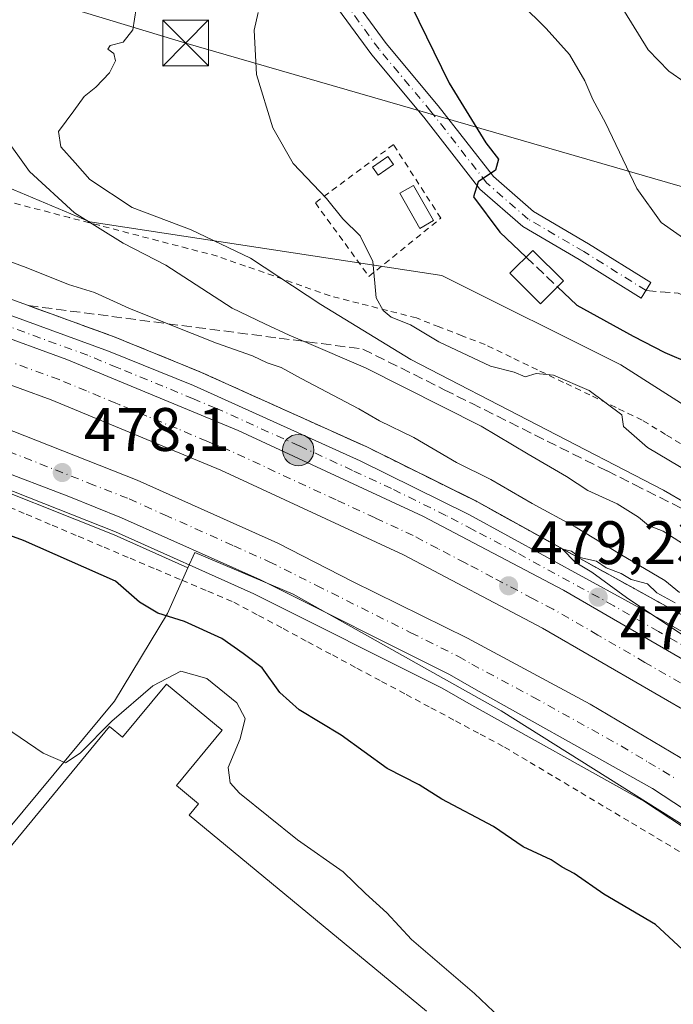
# Model space of a CAD drawing. Units: metres. Extents: x 590453 to 593902, y 4724396 to 4726755.
# Drawn here: x 593242 to 593349, y 4724959 to 4725120 of the extents above; entities that cross this region are included whole.
import ezdxf

# ---------------------------------------------------------------- set-up
doc = ezdxf.new("R2010")
doc.units = ezdxf.units.M
doc.header["$MEASUREMENT"] = 0
for name, pattern in [('DGN Style 2', [1.648017, 0.98881, -0.659207]), ('DGN Style 3', [2.307223, 1.648017, -0.659207]), ('DGN Style 4', [2.638475, 1.318413, -0.659207, 0.001648, -0.659207])]:
    doc.linetypes.add(name, pattern=pattern)
for name, color, linetype, lineweight in [('Alambrada', 7, 'DGN Style 2', 0), ('Arbolado forestal CxS', 92, 'Continuous', 0), ('Arcén (en calzada doble)', 91, 'Continuous', 13), ('Carretera de calzada doble Cxs', 1, 'Continuous', 13), ('Carretera de calzada doble eje', 1, 'DGN Style 4', 0), ('Carretera de calzada única Cxs', 7, 'Continuous', 13), ('Carretera de calzada única eje', 7, 'DGN Style 4', 0), ('Cima', 7, 'Continuous', 0), ('Corriente natural lineal oculto', 9, 'DGN Style 4', 13), ('Curva de nivel maestra', 30, 'Continuous', 30), ('Curva de nivel maestra oculto', 30, 'DGN Style 3', 30), ('Curva de nivel normal', 30, 'Continuous', 0), ('Edificación Cxs', 1, 'Continuous', 13), ('Edificación industrial Cxs', 135, 'Continuous', 13), ('Edificación ligera Cxs', 1, 'Continuous', 0), ('Matorral CxS', 135, 'Continuous', 0), ('Núcleo urbano CxS', 7, 'Continuous', 0), ('Pista pavimentada Cxs', 135, 'Continuous', 0), ('Pista pavimentada eje', 135, 'DGN Style 4', 0), ('Punto de cota en terreno', 7, 'Continuous', 0), ('Punto kilométrico de carretera', 7, 'Continuous', 0), ('Rótulo de punto de cota en terreno', 7, 'Continuous', 0), ('Senda', 7, 'DGN Style 3', 0), ('Suelo desnudo CxS', 253, 'Continuous', 0), ('Talud superficial', 30, 'DGN Style 3', 0), ('Tendido', 6, 'Continuous', 0), ('Torre de tendido puntual', 7, 'Continuous', 0)]:
    doc.layers.add(name, color=color, linetype=linetype, lineweight=lineweight)
doc.styles.add('Style-Arial', font='txt')

# ---------------------------------------------------------------- blocks, each defined once
blk = doc.blocks.new('*U11')
at = {"layer": 'Arbolado forestal CxS', "color": 92, "linetype": 'Continuous', "lineweight": 0}
blk.add_polyline3d([(593545.0855, 4724947.3895, 494.3942), (593520.6765, 4724964.8249, 492.8533), (593506.7289, 4724964.8251, 488.9631), (593475.3461, 4724978.7736, 492.5518), (593391.6589, 4725031.0801, 495.7904), (593340.6833, 4725063.543, 498.1397), (593311.4586, 4725078.1561, 495.8996), (593253.9232, 4725086.8741, 485.8217), (593220.7963, 4725100.8227, 480.7675), (593212.5057, 4725106.2377, 478.3482), (593217.7613, 4725122.5287, 478.774)], dxfattribs=at)
blk = doc.blocks.new('*U23')
at = {"layer": 'Talud superficial', "color": 30, "linetype": 'DGN Style 3', "lineweight": 0}
blk.add_polyline3d([(593351.23, 4725022.4101, 480.1617), (593346.95, 4725024.7801, 480.1823), (593342.66, 4725027.1401, 480.1128), (593334.1, 4725031.8801, 480.0683), (593331.2131, 4725033.4682, 480.1291), (593329.81, 4725034.2401, 480.141), (593325.53, 4725036.6101, 480.0482), (593321.24, 4725038.9701, 480.1015), (593316.96, 4725041.3401, 479.9738), (593312.52, 4725043.5401, 480.0515), (593308.07, 4725045.7401, 479.9788), (593303.63, 4725047.9501, 480.0477), (593299.19, 4725050.1501, 480.1782), (593271.82, 4725062.4701, 479.6437), (593268.34, 4725063.8901, 479.7309), (593264.87, 4725065.3001, 479.6992), (593261.39, 4725066.7101, 479.6647), (593257.92, 4725068.1301, 479.7502), (593253.24, 4725069.8301, 479.6571), (593248.57, 4725071.5301, 479.585), (593243.89, 4725073.2301, 479.6251), (593257.56, 4725071.4601, 480.2498), (593262.11, 4725070.8601, 480.6768), (593266.6826, 4725070.268, 481.1984), (593284.89, 4725067.9101, 484.9755), (593288.9455, 4725067.3753, 485.8004), (593289.44, 4725067.3101, 485.8828), (593298.55, 4725066.1301, 488.5927), (593311.84, 4725059.5001, 488.8493), (593316.27, 4725057.2801, 488.9757), (593338.42, 4725046.2301, 489.0808), (593342.85, 4725044.0101, 489.2418), (593356.14, 4725037.3801, 489.2639)], dxfattribs=at)
blk = doc.blocks.new('5PATER')
at = {"layer": 'Suelo desnudo CxS', "linetype": 'Continuous', "lineweight": 0}
h = blk.add_hatch(color=51, dxfattribs=at)
edge = h.paths.add_edge_path()
edge.add_ellipse((0, 0), major_axis=(-0.11, -0.111), ratio=0.999422, start_angle=0, end_angle=360)
blk = doc.blocks.new('5HITCA')
at = {"layer": 'Corriente natural lineal oculto', "linetype": 'Continuous', "lineweight": 0}
h = blk.add_hatch(color=1, dxfattribs=at)
edge = h.paths.add_edge_path()
edge.add_arc((0, 0), 0.256, 0, 360)
at = {"layer": 'Corriente natural lineal oculto', "color": 7, "linetype": 'Continuous', "lineweight": 0}
blk.add_circle((0, 0), 0.256, dxfattribs=at)
blk = doc.blocks.new('5TTEND')
at = {"layer": 'Cima', "color": 7, "linetype": 'Continuous', "lineweight": 0}
for p, q in [((-0.375, 0.3754), (0.375, -0.3746)), ((0.372, 0.3784), (-0.372, -0.3776))]:
    blk.add_line(p, q, dxfattribs=at)
at = {"layer": 'Cima', "color": 7, "linetype": 'Continuous', "lineweight": 0, "flags": 128}
blk.add_lwpolyline([(-0.375, -0.3746), (0.375, -0.3746), (0.375, 0.3754), (-0.375, 0.3754), (-0.372, -0.3776)], dxfattribs=at)

msp = doc.modelspace()

# ---------------------------------------------------------------- linework, layer by layer
at = {"layer": 'Alambrada', "color": 7, "linetype": 'DGN Style 2', "lineweight": 0}
for points in [[(593299.5301, 4725077.9901, 495.8656), (593311.2801, 4725087.4901, 499.0421), (593303.5301, 4725099.4901, 498.4817), (593290.7801, 4725089.9901, 495.4701), (593299.5301, 4725077.9901, 495.8656)], [(593351.7957, 4725049.8567, 496.7632), (593347.9779, 4725052.1933, 496.929), (593344.1601, 4725054.5301, 496.5783), (593339.8817, 4725056.5833, 496.1989), (593335.6033, 4725058.6367, 496.2223), (593331.3251, 4725060.6901, 496.3019), (593327.0467, 4725062.7433, 496.2424), (593322.7683, 4725064.7967, 495.9383), (593318.4901, 4725066.8501, 495.8922), (593314.7501, 4725068.3001, 495.7208), (593311.0101, 4725069.7501, 495.2909), (593307.2701, 4725071.2001, 495.0678), (593302.5701, 4725072.4067, 494.9426), (593297.8701, 4725073.6133, 493.8488), (593293.1701, 4725074.8201, 492.3105), (593288.5701, 4725076.4375, 491.2412), (593283.9701, 4725078.0551, 490.0209), (593279.3701, 4725079.6725, 489.5562), (593274.7701, 4725081.2901, 489.1462), (593269.9441, 4725082.5487, 488.0121), (593265.1181, 4725083.8073, 487.911), (593260.2921, 4725085.0661, 487.9881), (593255.4661, 4725086.3247, 486.8857), (593250.6401, 4725087.5833, 485.3016), (593245.8141, 4725088.8421, 485.0831), (593240.9881, 4725090.1007, 484.2445)], [(593239.3021, 4725040.9731, 479.1738), (593243.5441, 4725039.1761, 480.0439), (593247.7861, 4725037.3791, 479.1554), (593252.0281, 4725035.5821, 479.2039), (593256.2701, 4725033.7851, 480.2451), (593260.5121, 4725031.9881, 480.3147), (593264.7541, 4725030.1911, 479.5092), (593268.9961, 4725028.3941, 478.3336), (593273.2381, 4725026.5971, 478.0806), (593277.4801, 4725024.8001, 477.9824), (593281.4991, 4725022.6501, 478.0182), (593285.5183, 4725020.5001, 477.9995), (593289.5373, 4725018.3501, 478.1415), (593293.5565, 4725016.2001, 478.1282), (593297.5755, 4725014.0501, 477.886), (593301.5945, 4725011.9001, 477.8755), (593305.6137, 4725009.7501, 477.847), (593309.6327, 4725007.6001, 477.8509), (593313.6519, 4725005.4501, 478.1609), (593317.6709, 4725003.3001, 477.9695), (593321.6901, 4725001.1501, 478.0584), (593325.8351, 4724998.6801, 478.2177), (593329.9801, 4724996.2101, 478.2293), (593334.1251, 4724993.7401, 478.0819), (593338.2701, 4724991.2701, 478.0699), (593342.4151, 4724988.8001, 478.2066), (593346.5601, 4724986.3301, 478.2811), (593350.7051, 4724983.8601, 478.3402)]]:
    msp.add_polyline3d(points, dxfattribs=at)
at = {"layer": 'Arbolado forestal CxS', "color": 92, "linetype": 'Continuous', "lineweight": 0}
msp.add_polyline3d([(593212.5057, 4725106.2377, 478.3482), (593220.7963, 4725100.8227, 480.7675), (593253.9232, 4725086.8741, 485.8217), (593311.4586, 4725078.1561, 495.8996), (593340.6833, 4725063.543, 498.1397), (593391.6589, 4725031.0801, 495.7904), (593475.3461, 4724978.7736, 492.5518), (593506.7289, 4724964.8251, 488.9631), (593520.6765, 4724964.8249, 492.8533), (593545.0855, 4724947.3895, 494.3942), (593555.5465, 4724933.4413, 494.2829), (593566.0071, 4724924.7236, 494.9306), (593586.6761, 4724924.7233, 501.6271), (593609.5947, 4724907.2881, 507.3231), (593611.3375, 4724874.1613, 500.5637), (593617.0693, 4724842.1743, 498.6766), (593632.2583, 4724814.8819, 499.5896), (593647.95, 4724799.1901, 503.1286), (593684.5137, 4724802.8459, 516.7095)], dxfattribs=at)
at = {"layer": 'Arcén (en calzada doble)', "color": 91, "linetype": 'Continuous', "lineweight": 13}
for points in [[(592997.5001, 4725115.9801, 478.0979), (593022.7801, 4725115.3201, 478.3331), (593048.8201, 4725114.6701, 478.4261), (593077.7101, 4725112.3101, 478.5831), (593099.8201, 4725109.7201, 478.7689), (593127.0301, 4725105.5601, 478.892), (593153.3301, 4725100.6701, 479.0802), (593172.9601, 4725096.2501, 479.2242), (593193.1001, 4725090.6001, 479.0321), (593222.5101, 4725081.0101, 479.4329), (593257.9201, 4725068.1301, 479.7502), (593271.8201, 4725062.4701, 479.6437), (593299.1901, 4725050.1501, 480.1782), (593316.9601, 4725041.3401, 479.9738), (593359.8001, 4725017.6801, 480.2337), (593389.0501, 4725000.1601, 480.5526), (593425.6401, 4724979.0101, 480.8043), (593447.7101, 4724966.8401, 480.0712), (593477.5301, 4724951.4601, 478.0642), (593512.1701, 4724934.2601, 475.7039), (593522.0501, 4724929.3401, 475.011), (593524.3701, 4724927.3801, 474.772), (593528.1601, 4724922.6301, 474.5401)], [(593007.5701, 4725090.1601, 476.5953), (593027.3001, 4725089.2401, 476.7514), (593052.0301, 4725087.4301, 476.8572), (593074.1201, 4725085.1801, 476.9326), (593096.1201, 4725082.1601, 477.1279), (593118.3901, 4725078.3601, 477.335), (593140.1401, 4725073.9701, 477.2975), (593158.9401, 4725069.5101, 477.4945), (593179.8301, 4725063.8501, 477.5472), (593203.4201, 4725056.6001, 477.8796), (593232.0701, 4725046.6001, 478.376), (593258.1201, 4725036.3101, 478.8028), (593280.7301, 4725026.1801, 478.1533), (593311.4801, 4725010.8001, 478.2362), (593315.8201, 4725008.3101, 478.2773), (593344.5301, 4724992.3001, 478.4095), (593361.5501, 4724981.1001, 478.5591), (593375.7801, 4724971.0901, 478.4976), (593394.8301, 4724956.4701, 478.4859), (593413.9201, 4724940.8901, 478.341), (593450.3201, 4724909.4001, 478.1161), (593468.0701, 4724892.6801, 478.0937), (593487.4401, 4724872.8301, 476.5826), (593489.0059, 4724871.0947, 475.0499)]]:
    msp.add_polyline3d(points, dxfattribs=at)
at = {"layer": 'Carretera de calzada doble Cxs', "color": 1, "linetype": 'Continuous', "lineweight": 13}
for points in [[(592997.4601, 4725113.4801, 477.963), (593024.0101, 4725112.7917, 478.1237), (593047.6001, 4725111.3601, 478.2067), (593070.6401, 4725108.9701, 478.3138), (593104.2601, 4725104.0501, 478.4824), (593130.5501, 4725099.4901, 478.5957), (593156.1701, 4725093.9601, 478.6874), (593178.2601, 4725088.4301, 478.7933), (593192.0537, 4725084.3335, 478.9183), (593194.9932, 4725083.4605, 478.9468), (593198.5301, 4725082.4101, 478.9826), (593224.5701, 4725073.7601, 479.1025), (593250.1901, 4725064.4301, 479.212), (593278.1701, 4725052.8201, 479.4029), (593308.3201, 4725038.8501, 479.5927), (593331.3001, 4725026.7701, 479.7176), (593357.5101, 4725011.5901, 479.8549)], [(593353.8501, 4725005.5601, 479.3057), (593327.8901, 4725020.5901, 479.1752), (593305.1901, 4725032.5201, 479.0091), (593275.3201, 4725046.3501, 478.8741), (593247.6201, 4725057.8601, 478.7417), (593222.2501, 4725067.1001, 478.6705), (593196.4201, 4725075.6801, 478.465), (593194.3612, 4725076.2923, 478.4573), (593191.421, 4725077.1666, 478.4249), (593188.6367, 4725077.9945, 478.3739), (593176.4101, 4725081.6301, 478.3109), (593154.5701, 4725087.0901, 478.088), (593129.2101, 4725092.5701, 477.987), (593103.1401, 4725097.0801, 477.9209), (593069.7601, 4725101.9701, 477.7351), (593047.0301, 4725104.3401, 477.6505), (593023.7101, 4725105.7401, 477.5887), (592997.3701, 4725106.4301, 477.4301)], [(593007.8701, 4725099.2701, 477.2279), (593027.8501, 4725098.3401, 477.3929), (593052.8201, 4725096.5101, 477.5196), (593075.2101, 4725094.2301, 477.5457), (593097.5101, 4725091.1701, 477.7403), (593120.0501, 4725087.3401, 477.803), (593142.1001, 4725082.8801, 477.8625), (593161.1901, 4725078.3401, 477.9208), (593167.8264, 4725076.5447, 478.0391), (593179.7325, 4725073.3237, 478.11), (593182.3701, 4725072.6101, 478.157), (593190.7904, 4725070.023, 478.1001), (593193.7288, 4725069.1202, 478.1317), (593206.2601, 4725065.2701, 478.218), (593235.2501, 4725055.1501, 478.4594), (593261.6701, 4725044.7101, 478.637), (593284.6401, 4725034.4301, 478.6952), (593296.8175, 4725028.2149, 478.8115), (593315.6201, 4725018.9201, 478.8874), (593335.6701, 4725008.1801, 479.0523), (593353.3201, 4724997.7101, 479.1299)], [(593194.9932, 4725083.4606, 478.9468), (593198.5301, 4725082.4101, 478.9826), (593224.5701, 4725073.7601, 479.1025), (593250.1901, 4725064.4301, 479.212), (593278.1701, 4725052.8201, 479.4029), (593308.3201, 4725038.8501, 479.5927), (593331.3001, 4725026.7701, 479.7176), (593357.5101, 4725011.5901, 479.8549), (593371.7101, 4725002.5601, 479.8853)], [(593362.9601, 4724983.1801, 478.6709), (593345.8301, 4724994.4301, 478.5649), (593342.1517, 4724996.4671, 478.52), (593317.0501, 4725010.4901, 478.4153), (593312.6701, 4725013.0001, 478.4039), (593281.8001, 4725028.4401, 478.2671), (593259.1001, 4725038.6001, 478.1775), (593250.5049, 4725042.0417, 478.1473), (593238.2273, 4725046.7269, 478.1085), (593232.8979, 4725048.8329, 478.0687), (593229.7161, 4725050.0157, 478.0589), (593227.4901, 4725050.8451, 478.0203), (593219.7845, 4725053.4125, 477.9316), (593204.1901, 4725058.9901, 477.8091), (593193.1352, 4725062.3869, 477.7469), (593190.1961, 4725063.29, 477.7387), (593180.5301, 4725066.2601, 477.6602), (593159.5785, 4725071.9955, 477.4984), (593156.5721, 4725072.5431, 477.4346), (593140.6901, 4725076.4101, 477.3827), (593118.8501, 4725080.8301, 477.3593)], [(593502.8001, 4724885.5401, 477.2567), (593488.0101, 4724900.8901, 478.9942), (593471.6001, 4724916.5901, 479.1093), (593452.5701, 4724933.7501, 479.1834), (593428.0501, 4724954.5101, 479.3144), (593411.1701, 4724967.4301, 479.3753), (593380.7801, 4724988.4201, 479.363), (593353.8501, 4725005.5601, 479.3057), (593327.8901, 4725020.5901, 479.1752), (593305.1901, 4725032.5201, 479.0091), (593275.3201, 4725046.3501, 478.8741), (593247.6201, 4725057.8601, 478.7417), (593222.2501, 4725067.1001, 478.6705), (593196.4201, 4725075.6801, 478.465), (593194.3612, 4725076.2924, 478.4573)], [(593193.7288, 4725069.1203, 478.1317), (593206.2601, 4725065.2701, 478.218), (593235.2501, 4725055.1501, 478.4594), (593261.6701, 4725044.7101, 478.637), (593284.6401, 4725034.4301, 478.6952), (593296.8175, 4725028.2149, 478.8115), (593315.6201, 4725018.9201, 478.8874), (593335.6701, 4725008.1801, 479.0523), (593353.3201, 4724997.7101, 479.1299), (593389.3901, 4724974.5101, 479.1641), (593407.0501, 4724961.9401, 479.2482), (593438.6401, 4724936.4201, 479.1085), (593459.0101, 4724919.0901, 478.9689), (593477.2101, 4724901.9701, 478.9114), (593496.9201, 4724881.7501, 478.4503), (593498.4601, 4724880.0501, 477.7522)], [(593490.8201, 4724872.8201, 475.7196), (593489.2601, 4724874.5401, 476.7446), (593469.8201, 4724894.4601, 478.1101), (593451.9801, 4724911.2601, 478.2262), (593446.8501, 4724915.6101, 478.2423), (593417.9683, 4724940.6833, 478.3887), (593415.6281, 4724942.8953, 478.4215), (593396.3901, 4724958.4301, 478.6519), (593377.2601, 4724973.0901, 478.6357), (593362.9601, 4724983.1801, 478.6709), (593345.8301, 4724994.4301, 478.5649), (593342.1517, 4724996.4671, 478.52), (593317.0501, 4725010.4901, 478.4153), (593312.6701, 4725013.0001, 478.4039), (593281.8001, 4725028.4401, 478.2671), (593259.1001, 4725038.6001, 478.1775), (593250.5049, 4725042.0417, 478.1473), (593238.2273, 4725046.7269, 478.1085), (593232.8979, 4725048.8329, 478.0687), (593229.7161, 4725050.0157, 478.0589), (593227.4901, 4725050.8451, 478.0203), (593219.7845, 4725053.4125, 477.9316), (593204.1901, 4725058.9901, 477.8091), (593193.1352, 4725062.387, 477.7469)]]:
    msp.add_polyline3d(points, dxfattribs=at)
at = {"layer": 'Carretera de calzada doble eje', "color": 1, "linetype": 'DGN Style 4', "lineweight": 0}
for points in [[(593350.4101, 4725011.6401, 479.5379), (593344.6001, 4725015.0001, 479.5058), (593336.9101, 4725019.4601, 479.4701), (593329.6001, 4725023.6801, 479.4327), (593326.2601, 4725025.4301, 479.4041), (593319.7601, 4725028.8501, 479.3587), (593315.7501, 4725030.9701, 479.3363), (593315.2301, 4725031.2401, 479.3339), (593310.7601, 4725033.5901, 479.3176), (593306.7601, 4725035.6801, 479.3048), (593300.5501, 4725038.5701, 479.2552), (593294.1701, 4725041.5101, 479.2042), (593276.7501, 4725049.5901, 479.1118), (593273.0801, 4725051.1001, 479.0945), (593268.2101, 4725053.1401, 479.0629), (593263.2301, 4725055.1901, 479.03), (593258.7601, 4725057.0601, 479.0068), (593258.1901, 4725057.3001, 478.9974), (593253.3901, 4725059.2901, 478.982), (593248.9101, 4725061.1501, 478.956), (593229.7501, 4725068.1301, 478.8657)], [(593240.6901, 4725049.4301, 478.2459), (593253.7801, 4725044.2601, 478.3022), (593260.3901, 4725041.6601, 478.3546), (593266.1201, 4725039.0901, 478.3799), (593277.4801, 4725034.0101, 478.4252), (593283.2301, 4725031.4301, 478.4731), (593290.9601, 4725027.5601, 478.4634), (593306.3901, 4725019.8401, 478.5855), (593314.1401, 4725015.9601, 478.6474), (593316.3301, 4725014.6901, 478.6469), (593326.3501, 4725009.3401, 478.7054), (593340.7601, 4725001.3201, 478.7718), (593345.1701, 4724998.6801, 478.7875), (593349.5701, 4724996.0701, 478.8264)]]:
    msp.add_polyline3d(points, dxfattribs=at)
at = {"layer": 'Carretera de calzada única Cxs', "color": 7, "linetype": 'Continuous', "lineweight": 13}
for points in [[(593126.6201, 4725103.0901, 478.7972), (593152.8301, 4725098.2201, 478.963), (593172.3501, 4725093.8301, 479.0397), (593190.2569, 4725088.8123, 479.0947), (593192.3907, 4725088.1503, 479.1486), (593195.3264, 4725087.2394, 479.2397), (593196.3928, 4725086.9085, 479.2456), (593221.6901, 4725078.6601, 479.3395), (593257.0101, 4725065.8001, 479.5236), (593270.8501, 4725060.1701, 479.5594), (593298.1201, 4725047.8901, 479.8207), (593315.8201, 4725039.1301, 479.8671), (593347.7101, 4725021.7301, 480.0789), (593358.5501, 4725015.5101, 480.0948)], [(593357.5101, 4725011.5901, 479.8549), (593331.3001, 4725026.7701, 479.7176), (593308.3201, 4725038.8501, 479.5927), (593278.1701, 4725052.8201, 479.4029), (593250.1901, 4725064.4301, 479.212), (593224.5701, 4725073.7601, 479.1025), (593198.5301, 4725082.4101, 478.9826), (593194.9932, 4725083.4605, 478.9468), (593192.0537, 4725084.3335, 478.9183), (593178.2601, 4725088.4301, 478.7933), (593156.1701, 4725093.9601, 478.6874), (593130.5501, 4725099.4901, 478.5957)], [(593195.3264, 4725087.2394, 479.2397), (593196.3928, 4725086.9085, 479.2456), (593221.6901, 4725078.6601, 479.3395), (593257.0101, 4725065.8001, 479.5236), (593270.8501, 4725060.1701, 479.5594), (593298.1201, 4725047.8901, 479.8207), (593315.8201, 4725039.1301, 479.8671), (593347.7101, 4725021.7301, 480.0789), (593358.5501, 4725015.5101, 480.0948), (593387.7801, 4724998.0101, 480.3337), (593424.4101, 4724976.8301, 480.6963), (593446.5301, 4724964.6401, 479.9789), (593476.3901, 4724949.2301, 477.9381), (593511.0501, 4724932.0101, 475.3336), (593520.6701, 4724927.2501, 474.7263), (593522.5501, 4724925.6301, 474.588), (593526.1401, 4724921.1401, 474.3176), (593527.4201, 4724919.2701, 474.1871), (593529.5101, 4724914.5501, 473.8944), (593530.6901, 4724909.9801, 473.6454), (593531.0101, 4724907.4701, 473.5051), (593530.8201, 4724904.9801, 473.3936)], [(593194.9932, 4725083.4606, 478.9468), (593198.5301, 4725082.4101, 478.9826), (593224.5701, 4725073.7601, 479.1025), (593250.1901, 4725064.4301, 479.212), (593278.1701, 4725052.8201, 479.4029), (593308.3201, 4725038.8501, 479.5927), (593331.3001, 4725026.7701, 479.7176), (593357.5101, 4725011.5901, 479.8549), (593371.7101, 4725002.5601, 479.8853)]]:
    msp.add_polyline3d(points, dxfattribs=at)
at = {"layer": 'Carretera de calzada única eje', "color": 7, "linetype": 'DGN Style 4', "lineweight": 0}
msp.add_polyline3d([(593352.2301, 4725016.9201, 479.9974), (593346.8001, 4725020.0101, 479.9462), (593339.5101, 4725024.2501, 479.8927), (593323.5701, 4725032.9401, 479.7956), (593317.0501, 4725036.3801, 479.7741), (593316.5301, 4725036.6501, 479.773), (593312.0701, 4725038.9901, 479.7415), (593303.2301, 4725043.3601, 479.6954), (593296.8501, 4725046.3301, 479.6541), (593288.1401, 4725050.3401, 479.5957), (593274.5101, 4725056.4901, 479.5188), (593270.8501, 4725058.0101, 479.4876), (593265.8901, 4725060.0801, 479.4378), (593258.9601, 4725062.8901, 479.4083), (593258.3901, 4725063.1301, 479.4045), (593253.6001, 4725065.1101, 479.3766), (593235.9401, 4725071.5501, 479.2798)], dxfattribs=at)
at = {"layer": 'Curva de nivel maestra', "color": 30, "linetype": 'Continuous', "lineweight": 30, "flags": 128}
for points, elevation in [([(593306.4, 4725122.2201), (593312.64, 4725109.5301), (593318.62, 4725099.7601), (593320.67, 4725097.1401), (593320.18, 4725095.3401), (593317.37, 4725093.4001), (593316.61, 4725090.9901), (593320.92, 4725085.2001), (593325.1956, 4725081.1457)], 500), ([(593330.3285, 4725076.2786), (593333.48, 4725073.2901), (593342.7, 4725068.2401), (593347.86, 4725065.5801), (593356.04, 4725062.1101)], 500), ([(593350.76, 4724968.1601), (593346.34, 4724972.1901), (593337.91, 4724977.1601), (593333.02, 4724980.5301), (593331.07, 4724981.5601), (593329.28, 4724982.7701), (593324.74, 4724984.8901), (593319.86, 4724988.2001), (593311.45, 4724992.6801), (593307.75, 4724995.0201), (593302.48, 4724997.7001), (593295.01, 4725003.0901), (593288.12, 4725007.2701), (593284.95, 4725010.1001), (593282.1, 4725014.0801), (593278.98, 4725016.4201), (593275.48, 4725018.9001), (593269.42, 4725021.6401), (593265.04, 4725023.0501), (593262.07, 4725024.8101), (593258.13, 4725028.2701), (593243.09, 4725034.8901), (593210.1, 4725046.9001)], 475)]:
    msp.add_lwpolyline(points, dxfattribs=dict(at, elevation=elevation))
at = {"layer": 'Curva de nivel maestra oculto', "color": 30, "linetype": 'DGN Style 3', "lineweight": 30, "elevation": 500, "flags": 128}
msp.add_lwpolyline([(593325.1956, 4725081.1457), (593330.3285, 4725076.2786)], dxfattribs=at)
at = {"layer": 'Curva de nivel normal', "color": 30, "linetype": 'Continuous', "lineweight": 0, "flags": 128}
for points, elevation in [([(593320.28, 4725126.5801), (593328.48, 4725118.4301), (593332.28, 4725114.2301), (593334.77, 4725109.9101), (593336.11, 4725106.8501), (593338.15, 4725103.0401), (593343.28, 4725092.3601), (593347.23, 4725086.8101), (593352.89, 4725082.7901)], 505), ([(593236.35, 4725123.1801), (593233.85, 4725115.5001), (593234.1, 4725110.2301), (593235.54, 4725106.9601), (593244.09, 4725095.0901), (593251.43, 4725088.3601), (593259.41, 4725083.4201), (593266.35, 4725079.8201), (593277.19, 4725072.8301), (593282.52, 4725070.2501), (593286.52, 4725068.4201), (593288.9455, 4725067.3753), (593298.94, 4725063.0701), (593317.86, 4725053.5201), (593325.55, 4725048.9601), (593331.79, 4725045.3101), (593335.29, 4725043.0301), (593340.05, 4725040.8601), (593343.55, 4725038.7001), (593345.19, 4725037.3401), (593347.57, 4725036.3901), (593351.96, 4725033.6101)], 485), ([(593261.8, 4725123.5201), (593260.99, 4725118.2401), (593259.4, 4725116.2001), (593257.27, 4725115.6501), (593256.89, 4725115.0801), (593257.85, 4725114.3901), (593258.16, 4725113.1701), (593257.16, 4725111.1901), (593254.95, 4725108.8701), (593253, 4725107.3701), (593251.33, 4725105.0201), (593248.83, 4725101.6401), (593249.22, 4725099.1301), (593251.53, 4725096.5001), (593253.94, 4725093.7801), (593260.84, 4725089.2201), (593270.52, 4725085.6001), (593280.21, 4725080.9901), (593291.65, 4725073.4201), (593306.38, 4725064.4101), (593347.64, 4725043.1201), (593385.21, 4725021.3501)], 490), ([(593340.14, 4725123.0901), (593345.14, 4725114.9801), (593348.51, 4725111.4801), (593351.2, 4725109.6501)], 510), ([(593281.44, 4725121.0601), (593280.77, 4725118.2001), (593281.19, 4725110.9501), (593283.84, 4725102.2301), (593287.18, 4725096.4401), (593292.58, 4725090.7101), (593295.27, 4725087.4001), (593298.11, 4725084.5901), (593300.19, 4725080.4101), (593300.69, 4725074.4801), (593301.85, 4725072.4101), (593303.18, 4725071.3201), (593306.3, 4725070.1101), (593310.92, 4725067.3001), (593319.36, 4725063.3601), (593323.27, 4725062.3701), (593325.03, 4725061.5701), (593326.84, 4725062.1301), (593329.69, 4725061.8601), (593335.49, 4725059.3801), (593340.84, 4725055.3801), (593341.13, 4725053.4901), (593345, 4725050.0701), (593353.73, 4725044.8801)], 495), ([(593233.64, 4725083.1101), (593243.54, 4725079.4601), (593250.46, 4725076.6601), (593254.71, 4725075.3401), (593260.33, 4725072.8001), (593266.6826, 4725070.268), (593274.63, 4725067.1001), (593280.5, 4725065.0401), (593282.9, 4725063.9001), (593285.17, 4725063.1401), (593288.45, 4725061.3101), (593297.88, 4725056.3501), (593301.27, 4725054.4201), (593306.88, 4725051.7001), (593313.84, 4725047.6301), (593319.45, 4725044.8401), (593326.2, 4725040.9301), (593333.2, 4725037.1201), (593340.54, 4725032.6301), (593347.87, 4725028.3501), (593350.24, 4725026.3801)], 480), ([(593349.55, 4725024.7001), (593346.53, 4725026.3401), (593345.02, 4725027.8401), (593342.37, 4725028.5101), (593340.7, 4725029.5201), (593338.28, 4725030.4201), (593336.72, 4725031.5301), (593333.98, 4725032.1201), (593332.61, 4725033.1401), (593331.2131, 4725033.4682), (593331.12, 4725033.4901), (593333.22, 4725031.3601), (593335.92, 4725029.7301), (593341.58, 4725025.5601), (593352.27, 4725018.4501)], 480), ([(593235, 4725007.8701), (593246.34, 4725000.1601), (593249.95, 4724998.6201), (593252.35, 4725000.1801), (593257.53, 4725005.4201), (593264.23, 4725011.1601), (593268.81, 4725013.5501), (593273.04, 4725012.3801), (593277.94, 4725008.3801), (593279.34, 4725005.8201), (593278.5, 4725002.5001), (593276.54, 4724997.8501), (593276.87, 4724995.3501), (593278.38, 4724993.6601), (593287.88, 4724986.0301), (593295.32, 4724980.8001), (593298.99, 4724977.2801), (593302.44, 4724974.1201), (593306.48, 4724969.7701), (593316.79, 4724960.9501), (593323.99, 4724954.0801)], 470)]:
    msp.add_lwpolyline(points, dxfattribs=dict(at, elevation=elevation))
at = {"layer": 'Edificación Cxs', "color": 1, "linetype": 'Continuous', "lineweight": 13}
msp.add_polyline3d([(593331.2901, 4725077.2401, 501.2405), (593327.5401, 4725073.4901, 499.3181), (593322.5401, 4725078.4901, 499.5971), (593326.2901, 4725082.2401, 500.6427), (593331.2901, 4725077.2401, 501.2405)], dxfattribs=at)
msp.add_3dface([(593331.2901, 4725077.2401, 501.2405), (593327.5401, 4725073.4901, 501.2405), (593322.5401, 4725078.4901, 501.2405), (593326.2901, 4725082.2401, 501.2405)], dxfattribs=at)
at = {"layer": 'Edificación industrial Cxs', "color": 135, "linetype": 'Continuous', "lineweight": 13, "elevation": 475.791, "flags": 128}
msp.add_lwpolyline([(593231.5501, 4724958.9801), (593237.8701, 4724966.8401), (593231.0301, 4724972.3201), (593228.2101, 4724968.8001), (593208.6901, 4724980.3401), (593193.6701, 4724986.5701), (593196.3501, 4724993.8901), (593211.8501, 4724987.9401), (593231.1001, 4724976.6901), (593230.6401, 4724975.2801), (593232.2301, 4724974.3501), (593257.1401, 4725004.5401), (593259.2801, 4725002.7701), (593266.4401, 4725011.4301), (593275.5501, 4725003.9101), (593268.0801, 4724994.8901), (593271.6901, 4724991.9201), (593270.1701, 4724990.0701), (593308.9201, 4724958.0801)], dxfattribs=at)
at = {"layer": 'Edificación industrial Cxs', "color": 135, "linetype": 'Continuous', "lineweight": 13}
msp.add_polyline3d([(593231.5501, 4724958.9801, 466.6456), (593237.8701, 4724966.8401, 471.6151), (593231.0301, 4724972.3201, 470.7053), (593228.2101, 4724968.8001, 468.1294), (593208.6901, 4724980.3401, 468.4978), (593193.6701, 4724986.5701, 466.9721), (593196.3501, 4724993.8901, 468.4794), (593211.8501, 4724987.9401, 469.9263), (593231.1001, 4724976.6901, 470.5752), (593230.6401, 4724975.2801, 470.6691), (593232.2301, 4724974.3501, 470.7146), (593257.1401, 4725004.5401, 471.5652), (593259.2801, 4725002.7701, 471.3993), (593266.4401, 4725011.4301, 471.5971), (593275.5501, 4725003.9101, 470.7424), (593268.0801, 4724994.8901, 471.2576), (593271.6901, 4724991.9201, 470.0418), (593270.1701, 4724990.0701, 470.5644), (593308.9201, 4724958.0801, 469.8193)], dxfattribs=at)
at = {"layer": 'Edificación ligera Cxs', "color": 1, "linetype": 'Continuous', "lineweight": 0}
for points in [[(593303.5301, 4725096.2401, 498.1258), (593301.0301, 4725094.4901, 497.413), (593300.1201, 4725095.8001, 497.4349), (593302.6201, 4725097.5501, 498.1483), (593303.5301, 4725096.2401, 498.1258)], [(593310.0601, 4725087.0901, 498.6252), (593307.8201, 4725085.8201, 497.6684), (593304.5701, 4725091.5701, 497.7111), (593306.8101, 4725092.8401, 498.4229), (593310.0601, 4725087.0901, 498.6252)]]:
    msp.add_polyline3d(points, dxfattribs=at)
for points in [[(593303.5301, 4725096.2401, 498.1483), (593301.0301, 4725094.4901, 498.1483), (593300.1201, 4725095.8001, 498.1483), (593302.6201, 4725097.5501, 498.1483)], [(593310.0601, 4725087.0901, 498.6252), (593307.8201, 4725085.8201, 498.6252), (593304.5701, 4725091.5701, 498.6252), (593306.8101, 4725092.8401, 498.6252)]]:
    msp.add_3dface(points, dxfattribs=at)
at = {"layer": 'Matorral CxS', "color": 135, "linetype": 'Continuous', "lineweight": 0}
for points in [[(593269.9687, 4725030.449, 477.8631), (593257.9353, 4725035.8347, 477.6754), (593231.8933, 4725046.1282, 477.6054), (593219.4659, 4725050.4723, 477.5376), (593211.4653, 4725050.4723, 476.991), (593193.7932, 4725040.9567, 469.5944), (593188.0209, 4725040.0062, 469.2766), (593173.7211, 4725050.2617, 472.7009), (593135.2565, 4725060.6763, 474.2994), (593093.52, 4725060.7237, 475.6281), (593076.0851, 4725064.2111, 478.2356), (593029.0106, 4725060.7245, 479.6042), (592985.4229, 4725055.4947, 478.75)], [(593231.8933, 4725046.1282, 477.6054), (593257.9353, 4725035.8347, 477.6754), (593269.9687, 4725030.449, 477.8631), (593266.6115, 4725022.9529, 475.7678), (593257.9771, 4725008.6415, 471.999), (593235.5435, 4724981.7389, 468.5166)], [(593269.9687, 4725030.449, 477.8631), (593266.6115, 4725022.9529, 475.7678), (593257.9771, 4725008.6415, 471.999), (593235.5435, 4724981.7389, 468.5166), (593231.0625, 4724983.8565, 468.7632), (593198.8555, 4724999.0771, 468.0007), (593191.9711, 4724999.3859, 466.5287), (593187.6241, 4724999.5811, 466.4079), (593186.8127, 4724981.4033, 465.5068), (593186.6865, 4724978.5727, 465.2827)]]:
    msp.add_polyline3d(points, dxfattribs=at)
at = {"layer": 'Núcleo urbano CxS', "color": 7, "linetype": 'Continuous', "lineweight": 0}
for points in [[(593162.83, 4725126.7681, 470.8457), (593198.1943, 4725115.5851, 474.9347), (593212.5057, 4725106.2377, 478.3482), (593220.7963, 4725100.8227, 480.7675), (593253.9232, 4725086.8741, 485.8217), (593311.4586, 4725078.1561, 495.8996), (593340.6833, 4725063.543, 498.1397), (593391.6589, 4725031.0801, 495.7904), (593475.3461, 4724978.7736, 492.5518), (593506.7289, 4724964.8251, 488.9631), (593520.6765, 4724964.8249, 492.8533), (593545.0855, 4724947.3895, 494.3942)], [(593212.5057, 4725106.2377, 478.3482), (593220.7963, 4725100.8227, 480.7675), (593253.9232, 4725086.8741, 485.8217), (593311.4586, 4725078.1561, 495.8996), (593340.6833, 4725063.543, 498.1397), (593391.6589, 4725031.0801, 495.7904), (593475.3461, 4724978.7736, 492.5518), (593506.7289, 4724964.8251, 488.9631), (593520.6765, 4724964.8249, 492.8533), (593545.0855, 4724947.3895, 494.3942), (593555.5465, 4724933.4413, 494.2829), (593566.0071, 4724924.7236, 494.9306), (593586.6761, 4724924.7233, 501.6271), (593609.5947, 4724907.2881, 507.3231), (593611.3375, 4724874.1613, 500.5637), (593617.0693, 4724842.1743, 498.6766), (593632.2583, 4724814.8819, 499.5896), (593647.95, 4724799.1901, 503.1286), (593684.5137, 4724802.8459, 516.7095)], [(593368.7045, 4724977.1963, 478.3578), (593321.1249, 4725007.1053, 478.289), (593287.1405, 4725026.1356, 478.2329), (593271.0845, 4725032.9393, 478.0571), (593271.0802, 4725032.9303, 478.0563), (593269.9687, 4725030.449, 477.8631), (593257.9353, 4725035.8347, 477.6754), (593231.8933, 4725046.1282, 477.6054), (593219.4659, 4725050.4723, 477.5376), (593211.4653, 4725050.4723, 476.991), (593193.7932, 4725040.9567, 469.5944), (593188.0209, 4725040.0062, 469.2766), (593173.7211, 4725050.2617, 472.7009), (593135.2565, 4725060.6763, 474.2994), (593093.52, 4725060.7237, 475.6281), (593076.0851, 4725064.2111, 478.2356), (593029.0106, 4725060.7245, 479.6042), (592985.4229, 4725055.4947, 478.75)], [(593269.9687, 4725030.449, 477.8631), (593257.9353, 4725035.8347, 477.6754), (593231.8933, 4725046.1282, 477.6054), (593219.4659, 4725050.4723, 477.5376), (593211.4653, 4725050.4723, 476.991), (593193.7932, 4725040.9567, 469.5944), (593188.0209, 4725040.0062, 469.2766), (593173.7211, 4725050.2617, 472.7009), (593135.2565, 4725060.6763, 474.2994), (593093.52, 4725060.7237, 475.6281), (593076.0851, 4725064.2111, 478.2356), (593029.0106, 4725060.7245, 479.6042), (592985.4229, 4725055.4947, 478.75)], [(593248.1959, 4724936.2569, 465.0426), (593216.9681, 4724960.6571, 465.2021), (593193.8255, 4724972.0395, 465.0948), (593193.2029, 4724972.3425, 465.1062), (593191.7325, 4724973.0675, 465.1203), (593186.4691, 4724973.5881, 465.0146), (593186.6865, 4724978.5727, 465.2827), (593186.8127, 4724981.4033, 465.5068), (593187.6241, 4724999.5811, 466.4079), (593191.9711, 4724999.3859, 466.5287), (593198.8555, 4724999.0771, 468.0007), (593231.0625, 4724983.8565, 468.7632), (593235.5435, 4724981.7389, 468.5166), (593257.9771, 4725008.6415, 471.999), (593266.6115, 4725022.9529, 475.7678), (593269.9687, 4725030.449, 477.8631), (593271.0802, 4725032.9303, 478.0563), (593271.0845, 4725032.9393, 478.0571), (593287.1405, 4725026.1356, 478.2329), (593321.1249, 4725007.1053, 478.289), (593368.7045, 4724977.1963, 478.3578)], [(593389.3069, 4724957.2609, 478.1535), (593368.7045, 4724977.1963, 478.3578), (593321.1249, 4725007.1053, 478.289), (593287.1405, 4725026.1356, 478.2329), (593271.0845, 4725032.9393, 478.0571), (593271.0802, 4725032.9303, 478.0563), (593269.9687, 4725030.449, 477.8631)], [(593389.3069, 4724957.2609, 478.1535), (593368.7045, 4724977.1963, 478.3578), (593321.1249, 4725007.1053, 478.289), (593287.1405, 4725026.1356, 478.2329), (593271.0845, 4725032.9393, 478.0571), (593271.0802, 4725032.9303, 478.0563), (593269.9687, 4725030.449, 477.8631)], [(593269.9687, 4725030.449, 477.8631), (593266.6115, 4725022.9529, 475.7678), (593257.9771, 4725008.6415, 471.999), (593235.5435, 4724981.7389, 468.5166), (593231.0625, 4724983.8565, 468.7632), (593198.8555, 4724999.0771, 468.0007), (593191.9711, 4724999.3859, 466.5287), (593187.6241, 4724999.5811, 466.4079), (593186.8127, 4724981.4033, 465.5068), (593186.6865, 4724978.5727, 465.2827)]]:
    msp.add_polyline3d(points, dxfattribs=at)
at = {"layer": 'Pista pavimentada Cxs', "color": 135, "linetype": 'Continuous', "lineweight": 0}
msp.add_polyline3d([(593295.8523, 4725124.8899, 495.9188), (593302.3657, 4725115.9881, 497.4051), (593310.8171, 4725105.8465, 499.5925), (593319.8459, 4725094.2981, 500.781), (593326.4037, 4725088.5599, 501.0459), (593335.4011, 4725083.3289, 502.3021), (593345.5815, 4725076.9661, 502.666), (593343.9915, 4725074.4221, 503.5735), (593333.8517, 4725080.7595, 501.6479), (593324.6459, 4725086.1117, 500.5346), (593317.6571, 4725092.2271, 500.1882), (593308.4825, 4725103.9619, 499.152), (593300.0005, 4725114.1403, 497.3498), (593293.8139, 4725122.5953, 495.3404)], dxfattribs=at)
msp.add_polyline3d([(593295.8523, 4725124.8899, 495.9188), (593302.3657, 4725115.9881, 497.4051), (593310.8171, 4725105.8465, 499.5925), (593319.8459, 4725094.2981, 500.781), (593326.4037, 4725088.5599, 501.0459), (593335.4011, 4725083.3289, 502.3021), (593345.5815, 4725076.9661, 502.666), (593343.9915, 4725074.4221, 503.5735), (593333.8517, 4725080.7595, 501.6479), (593324.6459, 4725086.1117, 500.5346), (593317.6571, 4725092.2271, 500.1882), (593308.4825, 4725103.9619, 499.152), (593300.0005, 4725114.1403, 497.3498), (593293.8139, 4725122.5953, 495.3404)], dxfattribs=at)
at = {"layer": 'Pista pavimentada eje', "color": 135, "linetype": 'DGN Style 4', "lineweight": 0}
msp.add_polyline3d([(593344.7865, 4725075.6941, 503.0652), (593334.6265, 4725082.0443, 501.8063), (593325.5249, 4725087.3359, 500.6443), (593318.7515, 4725093.2625, 500.4271), (593309.6497, 4725104.9043, 499.3199), (593301.1831, 4725115.0643, 497.3517), (593294.8331, 4725123.7427, 495.5529), (593286.5781, 4725128.3993, 493.7724), (593278.5347, 4725131.3627, 491.9135), (593271.5497, 4725133.2677, 490.2146), (593255.3255, 4725135.5271, 486.981), (593248.1023, 4725137.9085, 484.9096), (593239.9267, 4725142.9091, 483.0589), (593231.8303, 4725150.4497, 481.0683), (593227.2267, 4725157.0379, 479.9666), (593221.9879, 4725161.8797, 478.8654), (593217.9397, 4725163.5467, 478.2804), (593216.1539, 4725163.5069, 478.1848)], dxfattribs=at)
at = {"layer": 'Senda', "color": 7, "linetype": 'DGN Style 3', "lineweight": 0}
msp.add_polyline3d([(593344.7865, 4725075.6941, 503.0652), (593350.0343, 4725075.2347, 503.0304), (593358.5009, 4725071.8481, 503.9727), (593380.5143, 4725055.9731, 502.1667), (593399.3211, 4725042.1417, 500.267), (593413.9577, 4725031.6313, 499.6898), (593425.5995, 4725023.3763, 499.1352), (593429.8327, 4725021.4713, 498.8408), (593432.3727, 4725022.5297, 499.2118), (593435.1245, 4725025.7047, 500.3791), (593437.7623, 4725028.9337, 501.4859), (593439.0167, 4725028.5027, 501.6988), (593444.0145, 4725029.7263, 503.6822), (593448.8829, 4725026.5513, 503.7463), (593452.0579, 4725022.7413, 502.4377), (593465.2035, 4725004.7405, 501.7297), (593473.8601, 4724996.5061, 503.9659)], dxfattribs=at)
at = {"layer": 'Talud superficial', "color": 30, "linetype": 'DGN Style 3', "lineweight": 0}
for points in [[(593243.89, 4725073.2301, 479.5149), (593257.56, 4725071.4601, 480.0449), (593262.11, 4725070.8601, 480.767), (593266.6826, 4725070.268, 481.2049), (593284.89, 4725067.9101, 484.8669), (593288.9455, 4725067.3753, 485.9072), (593289.44, 4725067.3101, 485.9893), (593298.55, 4725066.1301, 488.739), (593311.84, 4725059.5001, 488.9524), (593316.27, 4725057.2801, 488.8882), (593338.42, 4725046.2301, 489.3094), (593342.85, 4725044.0101, 489.2136), (593356.14, 4725037.3801, 489.3302)], [(593243.89, 4725073.2301, 479.5149), (593248.57, 4725071.5301, 479.4913), (593253.24, 4725069.8301, 479.6747), (593257.92, 4725068.1301, 479.6187), (593261.39, 4725066.7101, 479.6165), (593264.87, 4725065.3001, 479.7444), (593268.34, 4725063.8901, 479.8276), (593271.82, 4725062.4701, 479.7495), (593299.19, 4725050.1501, 479.7884), (593303.63, 4725047.9501, 479.8386), (593308.07, 4725045.7401, 479.8832), (593312.52, 4725043.5401, 479.9848), (593316.96, 4725041.3401, 479.9171), (593321.24, 4725038.9701, 480.0901), (593325.53, 4725036.6101, 479.9951), (593329.81, 4725034.2401, 480.0749), (593331.2131, 4725033.4682, 480.0443), (593334.1, 4725031.8801, 479.9744), (593342.66, 4725027.1401, 480.0437), (593346.95, 4725024.7801, 480.1976), (593351.23, 4725022.4101, 480.1713)]]:
    msp.add_polyline3d(points, dxfattribs=at)
at = {"layer": 'Tendido', "color": 6, "linetype": 'Continuous', "lineweight": 0}
msp.add_polyline3d([(590460.8815, 4726120.138, 506.3063), (590647.7253, 4726129.9787, 516.8642), (590826.69, 4726042.19, 499.452), (591041.28, 4725937.85, 494.0337), (591182.7016, 4725865.6474, 493.849), (591320, 4725795.55, 497.6661), (591488.92, 4725709.18, 505.3825), (591628.44, 4725626.98, 501.4445), (591765.92, 4725547.06, 486.732), (591894.62, 4725413.47, 486.0364), (592022.5185, 4725371.8152, 486.5238), (592205.5808, 4725312.3558, 489.8257), (592302.0614, 4725280.242, 497.4641), (592433.0858, 4725237.525, 492.7252), (592557.89, 4725195.96, 495.1538), (592759.89, 4725186.18, 508.1727), (592920.75, 4725178.34, 519.574), (593086.3608, 4725171.5725, 488.1701), (593269.6, 4725116.08, 495.843), (593406.3125, 4725076.4775, 516.6364), (593630.83, 4724914.52, 521.894), (593701.01, 4724785.65, 522.5743), (593686.74, 4724526.4, 467.4786), (593753.2301, 4724439.7044, 473.2554)], dxfattribs=at)

# ---------------------------------------------------------------- block references
at = {"layer": 'Arbolado forestal CxS', "color": 92, "linetype": 'Continuous', "lineweight": 0}
msp.add_blockref('*U11', (0, 0), dxfattribs=at)
at = {"layer": 'Punto de cota en terreno', "color": 7, "linetype": 'Continuous', "lineweight": 0, "xscale": 10, "yscale": 10, "zscale": 10}
for p in [(593249.44, 4725045.98, 478.1), (593322.34, 4725027.5, 479.23), (593336.97, 4725025.64, 479.74)]:
    msp.add_blockref('5PATER', p, dxfattribs=at)
at = {"layer": 'Punto kilométrico de carretera', "color": 7, "linetype": 'Continuous', "lineweight": 0, "xscale": 10, "yscale": 10, "zscale": 10}
msp.add_blockref('5HITCA', (593287.9851, 4725049.6418, 479.5443), dxfattribs=at)
at = {"layer": 'Talud superficial', "color": 30, "linetype": 'DGN Style 3', "lineweight": 0}
msp.add_blockref('*U23', (0, 0), dxfattribs=at)
at = {"layer": 'Torre de tendido puntual', "color": 7, "linetype": 'Continuous', "lineweight": 0, "xscale": 10, "yscale": 10, "zscale": 10}
msp.add_blockref('5TTEND', (593269.6, 4725116.08, 495.843), dxfattribs=at)

# ---------------------------------------------------------------- texts
at = {"layer": 'Rótulo de punto de cota en terreno', "color": 7, "linetype": 'Continuous', "lineweight": 0, "style": 'Style-Arial'}
for s, p in [('478,1', (593252.9678, 4725049.5078)), ('479,23', (593325.8678, 4725031.0278)), ('479,74', (593340.4978, 4725017.1371))]:
    msp.add_text(s, height=7, dxfattribs=at).set_placement(p)

doc.saveas('drawing.dxf')
